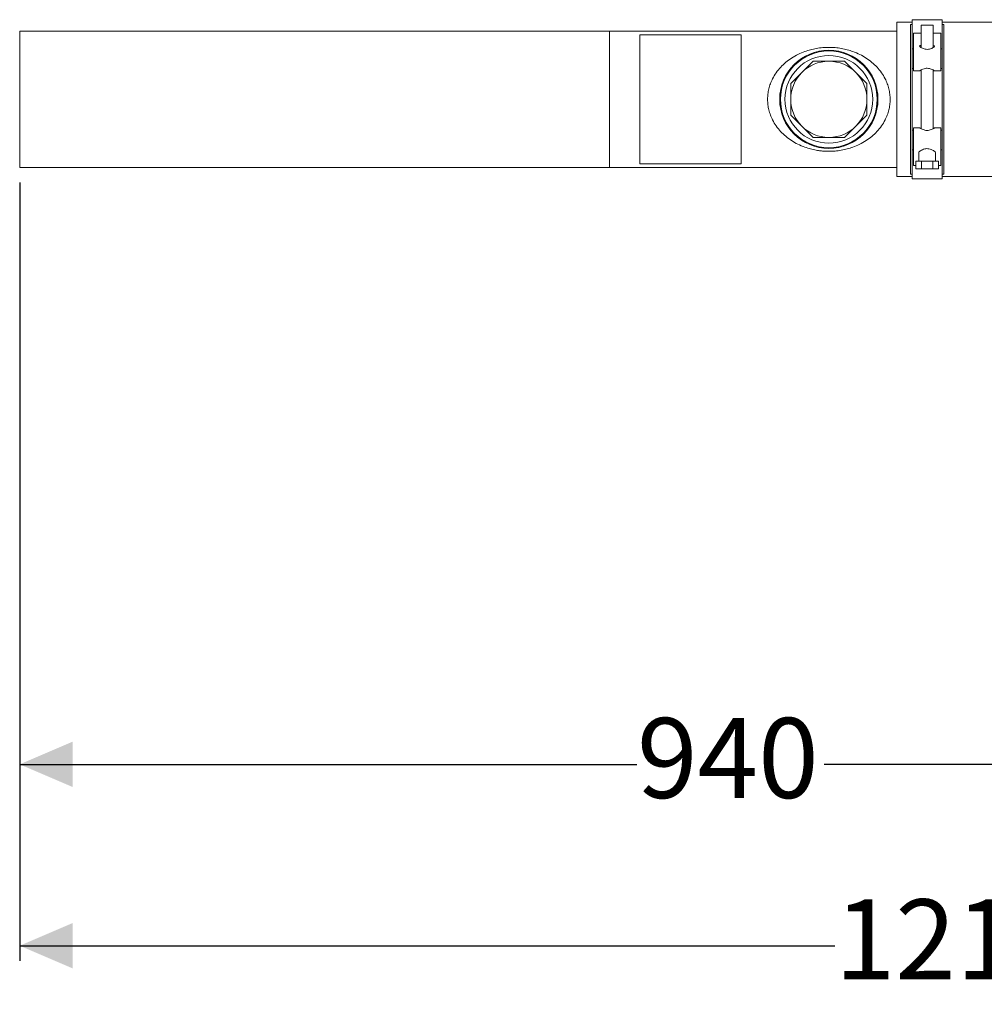
# Model space of a CAD drawing. Units: millimetres. Extents: x 838 to 3653, y 129 to 2601.
# Drawn here: x 1029 to 1667, y 129 to 780 of the extents above; entities that cross this region are included whole.
import ezdxf

# ---------------------------------------------------------------- set-up
doc = ezdxf.new("R2010")
doc.units = ezdxf.units.MM
doc.header["$LTSCALE"] = 10
doc.linetypes.add('SLD-Durchgehend', pattern=[0])
doc.layers.add('MAßLINIE_MAßZEICHNUNGEN', color=7, linetype='SLD-Durchgehend')
doc.styles.add('SLDTEXTSTYLE0', font='Opinion Pro')
doc.dimstyles.new('SLDDIMSTYLE0', dxfattribs={"dimtxt": 52.916667, "dimasz": 35, "dimexe": 0, "dimexo": 0.0625, "dimgap": 13.229167, "dimtad": 0, "dimdec": 0, "dimrnd": 1e-09, "dimzin": 12, "dimdsep": 46, "dimtxsty": 'SLDTEXTSTYLE0', "dimsah": 1, "dimcen": 0.09, "dimadec": 0, "dimazin": 3, "dimtfac": 1, "dimtdec": 0, "dimtofl": 0, "dimtmove": 0, "dimatfit": 3, "dimfxl": 0, "dimfrac": 2, "dimtolj": 1, "dimtzin": 12, "dimarcsym": 0})

# ---------------------------------------------------------------- blocks, each defined once
blk = doc.blocks.new('_D_8')
at = {"layer": 'MAßLINIE_MAßZEICHNUNGEN', "color": 7}
for p, q in [((1029.2, 672.31), (1029.2, 157.29)), ((2241.65, 522.45), (2241.65, 157.29)), ((1029.2, 167.29), (1568.1, 167.29)), ((2241.65, 167.29), (1702.75, 167.29))]:
    blk.add_line(p, q, dxfattribs=at)
for points in [[(1029.2, 167.29), (1064.2, 152.29), (1064.2, 182.29)], [(2241.65, 167.29), (2206.65, 182.29), (2206.65, 152.29)]]:
    blk.add_solid(points, dxfattribs=at)
at = {"layer": 'MAßLINIE_MAßZEICHNUNGEN', "color": 7, "insert": (1568.1, 197.96), "char_height": 52.917, "attachment_point": 1, "style": 'SLDTEXTSTYLE0'}
blk.add_mtext('1212', dxfattribs=at)
blk = doc.blocks.new('_D_10')
at = {"layer": 'MAßLINIE_MAßZEICHNUNGEN', "color": 7}
for p, q in [((1029.2, 672.31), (1029.2, 277.29)), ((1969.2, 452.31), (1969.2, 277.29)), ((1029.2, 287.29), (1437.32, 287.29)), ((1969.2, 287.29), (1561.08, 287.29))]:
    blk.add_line(p, q, dxfattribs=at)
for points in [[(1029.2, 287.29), (1064.2, 272.29), (1064.2, 302.29)], [(1969.2, 287.29), (1934.2, 302.29), (1934.2, 272.29)]]:
    blk.add_solid(points, dxfattribs=at)
at = {"layer": 'MAßLINIE_MAßZEICHNUNGEN', "color": 7, "insert": (1437.32, 317.96), "char_height": 52.917, "attachment_point": 1, "style": 'SLDTEXTSTYLE0'}
blk.add_mtext('940', dxfattribs=at)

msp = doc.modelspace()

# ---------------------------------------------------------------- linework, layer by layer
at = {"color": 7, "linetype": 'SLD-Durchgehend', "lineweight": 18}
for p, q in [((1619.2, 778.31), (1609.2, 778.31)), ((1609.2, 778.31), (1609.2, 676.31)), ((1619.2, 776.78), (1618.2, 776.78)), ((1618.2, 776.78), (1618.2, 775.88)), ((1618.2, 775.88), (1618.2, 678.73)), ((1639.2, 780.01), (1619.2, 780.01)), ((1619.2, 780.01), (1619.2, 776.78)), ((1619.2, 776.78), (1619.2, 775.88)), ((1619.2, 775.88), (1619.2, 760.62)), ((1625.2, 776.31), (1625.2, 761.54)), ((1633.2, 776.31), (1625.2, 776.31)), ((1633.2, 761.54), (1633.2, 776.31)), ((1639.2, 780.01), (1639.2, 776.78)), ((1681.7, 778.31), (1639.2, 778.31)), ((1640.2, 776.78), (1639.2, 776.78)), ((1639.2, 776.78), (1639.2, 775.88)), ((1639.2, 775.88), (1639.2, 760.62)), ((1640.2, 776.78), (1640.2, 775.88)), ((1640.2, 775.88), (1640.2, 678.73)), ((1419.2, 772.31), (1029.2, 772.31)), ((1029.2, 682.31), (1029.2, 772.31)), ((1609.2, 772.31), (1419.2, 772.31)), ((1419.2, 682.31), (1419.2, 772.31)), ((1439.2, 770.06), (1439.2, 684.55)), ((1439.2, 770.06), (1506.2, 770.06)), ((1506.2, 770.06), (1506.2, 684.55)), ((1625.2, 771.09), (1620.2, 771.09)), ((1620.2, 761.86), (1620.2, 771.09)), ((1638.2, 771.09), (1633.2, 771.09)), ((1638.2, 761.86), (1638.2, 771.09)), ((1620.2, 760.62), (1619.2, 760.62)), ((1619.2, 760.62), (1619.2, 754.12)), ((1620.2, 746.12), (1620.2, 761.86)), ((1638.2, 746.12), (1638.2, 761.86)), ((1639.2, 760.62), (1638.2, 760.62)), ((1639.2, 760.62), (1639.2, 754.12)), ((1553.76, 752.51), (1539, 737.74)), ((1574.64, 752.51), (1553.76, 752.51)), ((1589.4, 737.74), (1574.64, 752.51)), ((1619.2, 754.12), (1619.2, 747.62)), ((1639.2, 754.12), (1639.2, 747.62)), ((1619.2, 747.62), (1620.2, 747.62)), ((1619.2, 747.62), (1619.2, 706.99)), ((1620.2, 746.12), (1624.23, 746.12)), ((1625.2, 746.69), (1625.2, 707.92)), ((1633.2, 707.92), (1633.2, 746.69)), ((1634.14, 746.12), (1638.2, 746.12)), ((1638.2, 747.62), (1639.2, 747.62)), ((1639.2, 747.62), (1639.2, 706.99)), ((1539, 737.74), (1539, 716.87)), ((1589.4, 716.87), (1589.4, 737.74)), ((1539, 716.87), (1553.76, 702.11)), ((1574.64, 702.11), (1589.4, 716.87)), ((1620.2, 706.99), (1619.2, 706.99)), ((1619.2, 706.99), (1619.2, 693.99)), ((1624.26, 708.49), (1620.2, 708.49)), ((1620.2, 708.49), (1620.2, 692.76)), ((1638.2, 708.49), (1634.17, 708.49)), ((1638.2, 708.49), (1638.2, 692.76)), ((1639.2, 706.99), (1638.2, 706.99)), ((1639.2, 706.99), (1639.2, 693.99)), ((1553.76, 702.11), (1574.64, 702.11)), ((1619.2, 693.99), (1620.2, 693.99)), ((1619.2, 693.99), (1619.2, 678.73)), ((1620.2, 692.76), (1620.2, 683.52)), ((1623.7, 692.22), (1623.7, 686.31)), ((1634.7, 686.31), (1634.7, 692.22)), ((1638.2, 693.99), (1639.2, 693.99)), ((1638.2, 692.76), (1638.2, 683.52)), ((1639.2, 693.99), (1639.2, 678.73)), ((1439.2, 684.55), (1506.2, 684.55)), ((1621.69, 681.31), (1621.69, 686.31)), ((1625.45, 686.31), (1621.69, 686.31)), ((1625.45, 681.31), (1625.45, 686.31)), ((1632.95, 686.31), (1625.45, 686.31)), ((1632.95, 681.31), (1632.95, 686.31)), ((1636.71, 686.31), (1632.95, 686.31)), ((1636.71, 681.31), (1636.71, 686.31)), ((1029.2, 682.31), (1419.2, 682.31)), ((1419.2, 682.31), (1609.2, 682.31)), ((1618.2, 678.73), (1618.2, 677.83)), ((1618.2, 677.83), (1619.2, 677.83)), ((1619.2, 678.73), (1619.2, 677.83)), ((1619.2, 677.83), (1619.2, 674.61)), ((1621.69, 683.52), (1620.2, 683.52)), ((1625.45, 681.31), (1621.69, 681.31)), ((1632.95, 681.31), (1625.45, 681.31)), ((1636.71, 681.31), (1632.95, 681.31)), ((1638.2, 683.52), (1636.71, 683.52)), ((1639.2, 678.73), (1639.2, 677.83)), ((1639.2, 677.83), (1640.2, 677.83)), ((1639.2, 677.83), (1639.2, 674.61)), ((1640.2, 678.73), (1640.2, 677.83)), ((1609.2, 676.31), (1619.2, 676.31)), ((1619.2, 674.61), (1639.2, 674.61)), ((1639.2, 676.31), (1681.7, 676.31))]:
    msp.add_line(p, q, dxfattribs=at)
for radius in [32.5, 32, 29, 25.2]:
    msp.add_circle((1564.2, 727.31), radius, dxfattribs=at)
for centre, major_axis, ratio, start_param, end_param in [((1629.2, 762.39), (5, 0), 0.261928, 2.498092, 3.559018), ((1629.2, 762.39), (5, 0), 0.261928, 5.86576, 6.926686), ((1629.2, 761.35), (5, 0), 0.261928, 2.498092, 2.735974), ((1629.2, 761.35), (5, 0), 0.261928, 0.405618, 0.643501), ((1629.2, 745.93), (5, 0), 0.218684, 2.498092, 2.792743), ((1629.2, 745.93), (5, 0), 0.218684, 0.34885, 0.643501), ((1629.2, 708.68), (5, 0), 0.218684, 3.490443, 3.785094), ((1629.2, 708.68), (5, 0), 0.218684, 5.639684, 5.934335), ((1629.2, 692.22), (5.5, 0), 0.261928, 2.764141, 3.141593), ((1629.2, 692.22), (5.5, 0), 0.261928, 0, 0.377452)]:
    msp.add_ellipse(centre, major_axis=major_axis, ratio=ratio, start_param=start_param, end_param=end_param, dxfattribs=at)
for points, knots in [([(1523.7, 727.31), (1523.74, 728.49), (1523.82, 730.86), (1524.49, 734.34), (1525.53, 737.73), (1527.12, 741.32), (1529.35, 745.01), (1532.31, 748.65), (1535.72, 751.88), (1539.55, 754.7), (1543.76, 757.1), (1547.97, 758.89), (1552.07, 760.17), (1556, 761.04), (1560.08, 761.57), (1564.24, 761.75), (1568.39, 761.57), (1572.47, 761.03), (1576.38, 760.16), (1580.48, 758.87), (1584.68, 757.08), (1588.88, 754.68), (1592.7, 751.87), (1596.1, 748.64), (1599.05, 745.02), (1601.28, 741.33), (1602.87, 737.73), (1603.92, 734.33), (1604.56, 730.84), (1604.77, 727.29), (1604.55, 723.73), (1603.91, 720.24), (1602.86, 716.85), (1601.27, 713.26), (1599.03, 709.57), (1596.08, 705.95), (1592.66, 702.71), (1588.83, 699.9), (1584.62, 697.51), (1580.43, 695.72), (1576.34, 694.44), (1572.41, 693.57), (1568.32, 693.04), (1564.61, 692.88), (1561.4, 692.97), (1558.64, 693.22), (1555.52, 693.68), (1552.04, 694.45), (1547.94, 695.73), (1543.7, 697.54), (1539.5, 699.94), (1535.68, 702.76), (1532.28, 705.99), (1529.34, 709.61), (1527.12, 713.29), (1525.54, 716.87), (1524.49, 720.26), (1523.82, 723.75), (1523.74, 726.12), (1523.7, 727.31)], [0, 0, 0, 0, 0.014382, 0.028934, 0.043396, 0.058289, 0.078254, 0.098516, 0.119188, 0.140096, 0.161418, 0.182995, 0.199437, 0.216225, 0.233365, 0.250154, 0.26692, 0.284038, 0.300781, 0.3172, 0.338808, 0.360043, 0.38088, 0.401524, 0.421739, 0.441606, 0.456586, 0.471132, 0.485676, 0.500048, 0.514457, 0.529042, 0.543531, 0.558455, 0.578345, 0.59866, 0.619257, 0.640237, 0.661512, 0.682939, 0.699421, 0.716201, 0.73337, 0.750189, 0.761359, 0.772641, 0.784124, 0.800374, 0.81728, 0.838924, 0.860131, 0.881045, 0.901684, 0.921802, 0.941642, 0.956541, 0.971011, 0.985593, 1, 1, 1, 1]), ([(1633.77, 761.86), (1633.48, 761.69), (1632.91, 761.36), (1631.58, 760.75), (1630.08, 760.36), (1628.6, 760.34), (1627.22, 760.63), (1625.96, 761.12), (1625.1, 761.58), (1624.74, 761.79), (1624.63, 761.86)], [0, 0, 0, 0, 0.150726, 0.30104, 0.427218, 0.554132, 0.665611, 0.788762, 0.937966, 1, 1, 1, 1]), ([(1624.23, 746.14), (1624.25, 746.15), (1624.28, 746.17), (1624.83, 746.5), (1625.77, 747.02), (1627.07, 747.57), (1628.57, 747.9), (1630.01, 747.87), (1631.36, 747.54), (1632.61, 747.03), (1633.63, 746.47), (1634.19, 746.12), (1634.15, 746.15), (1634.14, 746.15)], [0, 0, 0, 0, 0.07256, 0.161843, 0.259803, 0.372029, 0.461858, 0.5521, 0.634402, 0.728025, 0.840509, 0.953881, 1, 1, 1, 1]), ([(1634.17, 708.47), (1634.15, 708.47), (1634.12, 708.45), (1633.57, 708.11), (1632.63, 707.6), (1631.33, 707.05), (1629.83, 706.71), (1628.39, 706.74), (1627.04, 707.07), (1625.79, 707.58), (1624.77, 708.14), (1624.21, 708.49), (1624.25, 708.46), (1624.26, 708.46)], [0, 0, 0, 0, 0.07256, 0.161843, 0.259803, 0.372029, 0.461858, 0.5521, 0.634402, 0.728025, 0.840509, 0.953881, 1, 1, 1, 1]), ([(1634.31, 692.76), (1634.02, 692.95), (1633.44, 693.33), (1632.05, 694.07), (1630.55, 694.59), (1629.04, 694.74), (1627.52, 694.51), (1626.07, 693.94), (1624.83, 693.24), (1624.32, 692.91), (1624.09, 692.76)], [0, 0, 0, 0, 0.143585, 0.286561, 0.409881, 0.510992, 0.612154, 0.744529, 0.879978, 1, 1, 1, 1])]:
    msp.add_open_spline(points, degree=3, knots=knots, dxfattribs=at)

# ---------------------------------------------------------------- dimensions: what is measured, and where the dimension line sits
at = {"layer": 'MAßLINIE_MAßZEICHNUNGEN', "color": 7}
for base, p1, p2, picture, middle in [((1029.2, 167.29), (2241.65, 532.45), (1029.2, 682.31), '_D_8', (1635.42, 167.29)), ((1969.2, 287.29), (1029.2, 682.31), (1969.2, 462.31), '_D_10', (1499.2, 287.29))]:
    dim = msp.add_linear_dim(base=base, p1=p1, p2=p2, dimstyle='SLDDIMSTYLE0', dxfattribs=at)
    dim.commit()
    dim.dimension.update_dxf_attribs({"geometry": picture, "text_midpoint": middle, "dimtype": 160})

doc.saveas('drawing.dxf')
